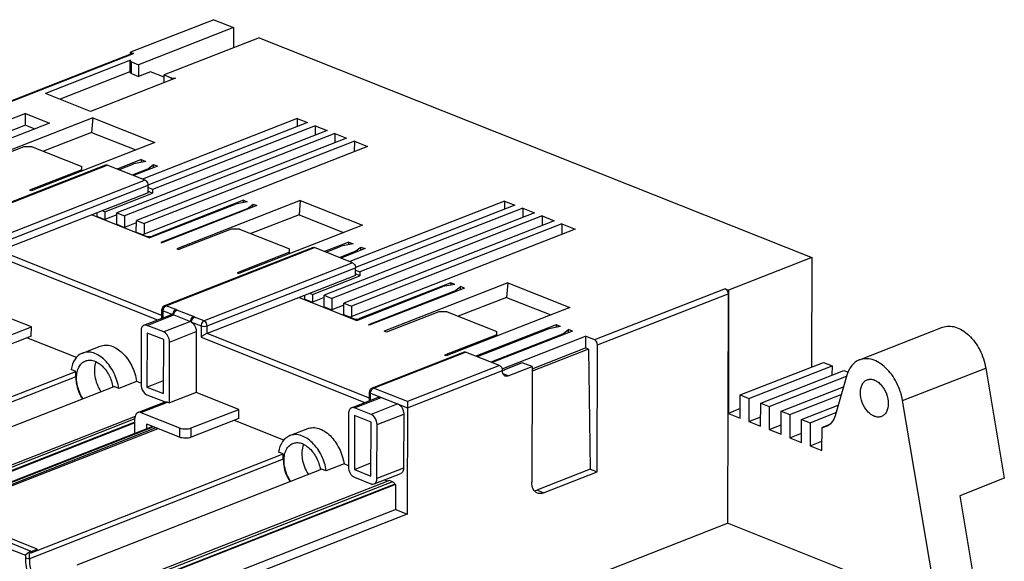
# Model space of a CAD drawing. Units: inches. Extents: x 0 to 17, y 0 to 11.
# Drawn here: x 10.4 to 11.8, y 4.1 to 4.9 of the extents above; entities that cross this region are included whole.
import ezdxf

# ---------------------------------------------------------------- set-up
doc = ezdxf.new("R2010")
doc.units = ezdxf.units.IN
doc.header["$LTSCALE"] = 0.935
doc.header["$MEASUREMENT"] = 0
doc.layers.get('0').update_dxf_attribs({"linetype": 'CONTINUOUS'})

msp = doc.modelspace()

# ---------------------------------------------------------------- linework, layer by layer
at = {"color": 7, "linetype": 'CONTINUOUS'}
for p, q in [((10.6555, 4.9103), (10.5385, 4.8644)), ((10.6555, 4.9103), (10.6835, 4.8992)), ((10.6835, 4.8992), (10.5497, 4.8468)), ((10.6835, 4.8992), (10.6834, 4.8708)), ((10.7194, 4.8849), (10.5856, 4.8325)), ((10.7194, 4.8849), (11.4974, 4.5753)), ((10.5385, 4.8621), (10.5385, 4.8644)), ((10.5385, 4.8644), (10.5427, 4.8628)), ((10.2238, 4.7387), (10.5405, 4.8629)), ((10.225, 4.7383), (10.5427, 4.8628)), ((10.5383, 4.8532), (10.4189, 4.8064)), ((10.5383, 4.8532), (10.538, 4.8524)), ((10.538, 4.8361), (10.538, 4.8524)), ((10.5397, 4.8345), (10.5397, 4.8508)), ((10.5397, 4.8508), (10.5497, 4.8468)), ((10.5421, 4.863), (10.5427, 4.8628)), ((10.5377, 4.8367), (10.4395, 4.7982)), ((10.5497, 4.8468), (10.5497, 4.8305)), ((10.5664, 4.837), (10.5497, 4.8305)), ((10.5856, 4.8294), (10.5664, 4.837)), ((10.6017, 4.8279), (10.4823, 4.7811)), ((10.5397, 4.8345), (10.5497, 4.8305)), ((10.5856, 4.8216), (10.5856, 4.8325)), ((10.5856, 4.8325), (10.5956, 4.8285)), ((10.5956, 4.8285), (10.5956, 4.8255)), ((10.4823, 4.7811), (10.4189, 4.8064)), ((10.3905, 4.7781), (10.2567, 4.7257)), ((10.4854, 4.772), (10.3115, 4.7038)), ((10.3904, 4.7618), (10.3905, 4.7781)), ((10.3905, 4.7781), (10.4242, 4.7646)), ((10.4854, 4.772), (10.4836, 4.7516)), ((10.4854, 4.772), (10.5727, 4.7373)), ((10.7729, 4.7711), (10.5551, 4.6857)), ((10.7729, 4.7711), (10.7729, 4.7596)), ((10.7729, 4.7711), (10.7875, 4.7653)), ((10.3904, 4.7618), (10.2773, 4.7175)), ((10.4242, 4.7646), (10.2905, 4.7122)), ((10.3904, 4.7618), (10.4036, 4.7565)), ((10.8151, 4.7544), (10.5191, 4.6384)), ((10.7875, 4.7653), (10.563, 4.6773)), ((10.7984, 4.761), (10.5693, 4.6712)), ((10.7984, 4.761), (10.7984, 4.7478)), ((10.7984, 4.761), (10.8151, 4.7544)), ((10.4836, 4.7516), (10.4158, 4.7251)), ((10.4836, 4.7516), (10.546, 4.7268)), ((10.8259, 4.7501), (10.53, 4.6341)), ((10.8426, 4.7434), (10.5467, 4.6274)), ((10.8259, 4.7501), (10.8259, 4.7369)), ((10.8259, 4.7501), (10.8426, 4.7434)), ((10.3882, 4.7314), (10.3146, 4.7026)), ((10.3999, 4.7314), (10.3882, 4.7314)), ((10.5727, 4.7373), (10.3988, 4.6691)), ((10.3999, 4.7314), (10.47, 4.7035)), ((10.8722, 4.7316), (10.5554, 4.6074)), ((10.8535, 4.7391), (10.5575, 4.6231)), ((10.8535, 4.7391), (10.8534, 4.7243)), ((10.8535, 4.7391), (10.8722, 4.7316)), ((10.5536, 4.7132), (10.5196, 4.6999)), ((10.5536, 4.7132), (10.5536, 4.7094)), ((10.5536, 4.7132), (10.5598, 4.7107)), ((10.5034, 4.7055), (10.2944, 4.6236)), ((10.2965, 4.6235), (10.5055, 4.7055)), ((10.47, 4.6989), (10.3964, 4.6701)), ((10.47, 4.697), (10.47, 4.7035)), ((10.5589, 4.6842), (10.5055, 4.7055)), ((10.5217, 4.699), (10.5431, 4.7074)), ((10.5623, 4.6998), (10.5409, 4.6914)), ((10.5765, 4.704), (10.5426, 4.6907)), ((10.5598, 4.7107), (10.5431, 4.7074)), ((10.5623, 4.6998), (10.5707, 4.7063)), ((10.5623, 4.6998), (10.5623, 4.6985)), ((10.5707, 4.7018), (10.5707, 4.7063)), ((10.5707, 4.7063), (10.5765, 4.704)), ((10.5589, 4.6842), (10.3499, 4.6023)), ((10.3541, 4.5952), (10.5631, 4.6771)), ((10.5631, 4.6665), (10.5631, 4.6771)), ((10.5693, 4.6712), (10.5631, 4.6737)), ((10.5693, 4.6712), (10.5693, 4.6658)), ((10.5631, 4.6665), (10.3541, 4.5845)), ((10.3988, 4.6691), (10.3964, 4.6701)), ((10.5024, 4.6396), (10.5693, 4.6658)), ((10.5693, 4.6658), (10.5631, 4.6683)), ((10.5649, 4.603), (10.6861, 4.6505)), ((10.6975, 4.6559), (10.5687, 4.6054)), ((10.7025, 4.644), (10.5813, 4.5965)), ((10.7162, 4.6484), (10.5825, 4.596)), ((10.7774, 4.6558), (10.6035, 4.5876)), ((10.7028, 4.6538), (10.6861, 4.6505)), ((10.6975, 4.6527), (10.6975, 4.6559)), ((10.6975, 4.6559), (10.7028, 4.6538)), ((10.7025, 4.644), (10.7109, 4.6506)), ((10.7025, 4.644), (10.7025, 4.643)), ((10.7108, 4.6463), (10.7109, 4.6506)), ((10.7109, 4.6506), (10.7162, 4.6484)), ((10.7774, 4.6558), (10.7756, 4.6354)), ((10.7774, 4.6558), (10.8648, 4.6211)), ((11.0649, 4.6549), (10.8471, 4.5695)), ((11.0795, 4.6491), (10.855, 4.5611)), ((11.0904, 4.6448), (10.8613, 4.555)), ((11.0649, 4.6549), (11.0649, 4.6434)), ((11.0649, 4.6549), (11.0795, 4.6491)), ((11.0904, 4.6448), (11.0904, 4.6316)), ((11.0904, 4.6448), (11.1071, 4.6382)), ((10.5649, 4.603), (10.4836, 4.6353)), ((10.4915, 4.6331), (10.4916, 4.6384)), ((10.4915, 4.6331), (10.5024, 4.6287)), ((10.5024, 4.6396), (10.4985, 4.6412)), ((10.5024, 4.6396), (10.5024, 4.6287)), ((10.5191, 4.6353), (10.5024, 4.6287)), ((10.5191, 4.6221), (10.5191, 4.6384)), ((10.5191, 4.6384), (10.53, 4.6341)), ((10.53, 4.6341), (10.5299, 4.6178)), ((10.7756, 4.6354), (10.7078, 4.6089)), ((10.7756, 4.6354), (10.838, 4.6106)), ((11.1071, 4.6382), (10.8111, 4.5222)), ((11.1179, 4.6338), (10.822, 4.5178)), ((11.1179, 4.6338), (11.1179, 4.6206)), ((11.1179, 4.6338), (11.1346, 4.6272)), ((10.5191, 4.6221), (10.5299, 4.6178)), ((10.5466, 4.6243), (10.5299, 4.6178)), ((10.5466, 4.6111), (10.5467, 4.6274)), ((10.5467, 4.6274), (10.5575, 4.6231)), ((10.5575, 4.6231), (10.5575, 4.6083)), ((10.6802, 4.6152), (10.6066, 4.5864)), ((10.6919, 4.6152), (10.6802, 4.6152)), ((10.8648, 4.6211), (10.6908, 4.5529)), ((10.6919, 4.6152), (10.762, 4.5873)), ((11.1346, 4.6272), (10.8387, 4.5112)), ((11.1642, 4.6154), (10.8474, 4.4912)), ((11.1455, 4.6229), (10.8495, 4.5069)), ((11.1455, 4.6229), (11.1454, 4.608)), ((11.1455, 4.6229), (11.1642, 4.6154)), ((10.5466, 4.6111), (10.5554, 4.6076)), ((10.5554, 4.6068), (10.5554, 4.6074)), ((10.5554, 4.6074), (10.5604, 4.6054)), ((10.5604, 4.6054), (10.5604, 4.6048)), ((10.5687, 4.6045), (10.5687, 4.6054)), ((10.5813, 4.5965), (10.5825, 4.596)), ((10.7954, 4.5893), (10.5864, 4.5074)), ((10.5885, 4.5073), (10.7975, 4.5892)), ((10.6035, 4.5876), (10.6066, 4.5864)), ((10.762, 4.5808), (10.762, 4.5873)), ((10.8509, 4.568), (10.7975, 4.5892)), ((10.8456, 4.597), (10.8116, 4.5836)), ((10.8137, 4.5828), (10.8351, 4.5912)), ((10.8685, 4.5878), (10.8346, 4.5745)), ((10.8518, 4.5945), (10.8351, 4.5912)), ((10.8456, 4.5932), (10.8456, 4.597)), ((10.8456, 4.597), (10.8518, 4.5945)), ((10.8543, 4.5836), (10.8627, 4.5901)), ((10.8627, 4.5855), (10.8627, 4.5901)), ((10.8627, 4.5901), (10.8685, 4.5878)), ((10.3457, 4.5791), (10.5764, 4.4873)), ((10.5826, 4.4936), (10.3541, 4.5845)), ((10.762, 4.5827), (10.6884, 4.5538)), ((10.8543, 4.5836), (10.8329, 4.5752)), ((10.8543, 4.5836), (10.8543, 4.5823)), ((11.4974, 4.5753), (11.3803, 4.5294)), ((11.4974, 4.5753), (11.497, 4.421)), ((10.8509, 4.568), (10.6419, 4.4861)), ((10.6461, 4.479), (10.8551, 4.5609)), ((10.8551, 4.5502), (10.8551, 4.5609)), ((10.8551, 4.5502), (10.6461, 4.4683)), ((10.6884, 4.5538), (10.6908, 4.5529)), ((10.7944, 4.5234), (10.8613, 4.5496)), ((10.8551, 4.5575), (10.8613, 4.555)), ((10.8613, 4.5496), (10.8551, 4.5521)), ((10.8613, 4.555), (10.8613, 4.5496)), ((10.8569, 4.4868), (10.9781, 4.5343)), ((10.9895, 4.5397), (10.8607, 4.4892)), ((11.0083, 4.5322), (10.8745, 4.4798)), ((11.0694, 4.5396), (10.8955, 4.4714)), ((10.9948, 4.5375), (10.9781, 4.5343)), ((10.9895, 4.5397), (10.9895, 4.5365)), ((10.9948, 4.5375), (10.9895, 4.5397)), ((10.9945, 4.5278), (11.0029, 4.5343)), ((11.0028, 4.5301), (11.0029, 4.5343)), ((11.0083, 4.5322), (11.0029, 4.5343)), ((11.0694, 4.5396), (11.0676, 4.5192)), ((11.0694, 4.5396), (11.1568, 4.5048)), ((10.7756, 4.5191), (10.8569, 4.4868)), ((10.7836, 4.5168), (10.7836, 4.5222)), ((10.7905, 4.5249), (10.7944, 4.5234)), ((10.7944, 4.5234), (10.7944, 4.5125)), ((10.8111, 4.5191), (10.7944, 4.5125)), ((10.8111, 4.5059), (10.8111, 4.5222)), ((10.8111, 4.5222), (10.822, 4.5178)), ((10.9945, 4.5278), (10.8733, 4.4803)), ((10.9945, 4.5278), (10.9945, 4.5268)), ((11.0676, 4.5192), (10.9998, 4.4926)), ((11.0676, 4.5192), (11.13, 4.4944)), ((11.3753, 4.5314), (11.1914, 4.4593)), ((11.1955, 4.4522), (11.3795, 4.5243)), ((11.3753, 4.5314), (11.3803, 4.5294)), ((11.3795, 4.5243), (11.3786, 4.201)), ((11.3803, 4.5294), (11.3799, 4.3558)), ((10.5875, 4.5067), (10.588, 4.5071)), ((10.588, 4.5071), (10.5885, 4.5073)), ((10.602, 4.502), (10.5885, 4.5073)), ((10.7836, 4.5168), (10.7944, 4.5125)), ((10.8111, 4.5059), (10.8219, 4.5016)), ((10.822, 4.5178), (10.8219, 4.5016)), ((10.8387, 4.5081), (10.8219, 4.5016)), ((10.8386, 4.4949), (10.8387, 4.5112)), ((10.8387, 4.5112), (10.8495, 4.5069)), ((10.8495, 4.5069), (10.8495, 4.492)), ((11.1568, 4.5048), (10.9828, 4.4367)), ((10.3989, 4.4776), (10.3388, 4.5015)), ((10.5574, 4.4799), (10.595, 4.4946)), ((10.5617, 4.4797), (10.5994, 4.4945)), ((10.5826, 4.4897), (10.5826, 4.5019)), ((10.5843, 4.5003), (10.5847, 4.5025)), ((10.5843, 4.4904), (10.5843, 4.5003)), ((10.5843, 4.5003), (10.5978, 4.4949)), ((10.5994, 4.4945), (10.5978, 4.4949)), ((10.5994, 4.4945), (10.6227, 4.4852)), ((10.6036, 4.5013), (10.602, 4.502)), ((10.6269, 4.4921), (10.6036, 4.5013)), ((10.6284, 4.4914), (10.6269, 4.4921)), ((10.6419, 4.4861), (10.6284, 4.4914)), ((10.8386, 4.4949), (10.8475, 4.4914)), ((10.8474, 4.4906), (10.8474, 4.4912)), ((10.8474, 4.4912), (10.8524, 4.4892)), ((10.9722, 4.499), (10.8986, 4.4702)), ((10.9839, 4.499), (10.9722, 4.499)), ((10.9839, 4.499), (11.054, 4.4711)), ((10.332, 4.4514), (10.3989, 4.4776)), ((10.3988, 4.4646), (10.3989, 4.4776)), ((10.5851, 4.4704), (10.5617, 4.4797)), ((10.6227, 4.4852), (10.5851, 4.4704)), ((10.6243, 4.4844), (10.6227, 4.4852)), ((10.6243, 4.4844), (10.6377, 4.479)), ((10.6377, 4.479), (10.6377, 4.4629)), ((10.6461, 4.4683), (10.6461, 4.479)), ((10.8524, 4.4892), (10.8524, 4.4886)), ((10.8607, 4.4883), (10.8607, 4.4892)), ((10.8745, 4.4798), (10.8733, 4.4803)), ((11.1376, 4.4807), (11.0244, 4.4364)), ((11.1438, 4.4782), (11.1271, 4.475)), ((11.1376, 4.4807), (11.1376, 4.477)), ((11.1438, 4.4782), (11.1376, 4.4807)), ((11.5643, 4.4311), (11.6813, 4.477)), ((10.3988, 4.4646), (10.332, 4.4384)), ((10.5534, 4.4722), (10.5532, 4.3962)), ((10.5617, 4.4689), (10.5615, 4.3929)), ((10.5851, 4.4596), (10.5617, 4.4689)), ((10.5934, 4.4563), (10.631, 4.471)), ((10.631, 4.471), (10.6308, 4.3853)), ((10.6377, 4.4629), (10.8684, 4.3711)), ((10.8746, 4.3774), (10.6461, 4.4683)), ((10.8986, 4.4702), (10.8955, 4.4714)), ((11.054, 4.4665), (10.9804, 4.4376)), ((11.1271, 4.475), (11.0265, 4.4356)), ((11.1463, 4.4673), (11.0457, 4.4279)), ((11.1605, 4.4716), (11.0474, 4.4273)), ((11.054, 4.4646), (11.054, 4.4711)), ((11.0615, 4.4183), (11.1789, 4.4643)), ((11.1463, 4.4673), (11.1547, 4.4739)), ((11.1463, 4.4673), (11.1463, 4.466)), ((11.1547, 4.4693), (11.1547, 4.4739)), ((11.1605, 4.4716), (11.1547, 4.4739)), ((11.1789, 4.4643), (11.1788, 4.448)), ((11.1914, 4.4593), (11.1789, 4.4643)), ((10.4622, 4.4344), (10.3926, 4.4621)), ((10.4707, 4.4406), (10.4957, 4.4505)), ((10.5849, 4.3836), (10.5851, 4.4596)), ((10.5932, 4.3705), (10.5934, 4.4563)), ((11.1951, 4.2732), (11.1955, 4.4522)), ((11.008, 4.4422), (10.8784, 4.3914)), ((10.8806, 4.3913), (11.0101, 4.4421)), ((10.9828, 4.4367), (10.9804, 4.4376)), ((11.0577, 4.4232), (11.0101, 4.4421)), ((11.1036, 4.4185), (11.1788, 4.448)), ((11.183, 4.4464), (11.1036, 4.4152)), ((11.183, 4.4464), (11.1788, 4.448)), ((11.183, 4.4464), (11.1856, 4.277)), ((11.0577, 4.4232), (10.9281, 4.3724)), ((11.0899, 4.4271), (11.0648, 4.4172)), ((11.0702, 4.4085), (11.1036, 4.4216)), ((11.1036, 4.4216), (11.0899, 4.4271)), ((11.1036, 4.4216), (11.1032, 4.2589)), ((11.3966, 4.3817), (11.5137, 4.4276)), ((11.4087, 4.3769), (11.5258, 4.4228)), ((11.5137, 4.4276), (11.5258, 4.4228)), ((11.5258, 4.4228), (11.5257, 4.4096)), ((10.4615, 4.4073), (10.1041, 4.2673)), ((10.115, 4.279), (10.4615, 4.4149)), ((10.4615, 4.4149), (10.4548, 4.4176)), ((10.4615, 4.4073), (10.4615, 4.4149)), ((10.9281, 4.3636), (11.0618, 4.4161)), ((11.0652, 4.4171), (11.0619, 4.4158)), ((11.0702, 4.4085), (11.0628, 4.4114)), ((11.0648, 4.4172), (11.0648, 4.4169)), ((11.0648, 4.4172), (11.0652, 4.4171)), ((11.4254, 4.3703), (11.5425, 4.4161)), ((11.4375, 4.3654), (11.5462, 4.4081)), ((11.5466, 4.4095), (11.5301, 4.3525)), ((11.5425, 4.4161), (11.5484, 4.4138)), ((11.6252, 4.3737), (11.7422, 4.4196)), ((11.7422, 4.4196), (11.7683, 4.2643)), ((10.1712, 4.2586), (10.5152, 4.3935)), ((10.5219, 4.3908), (10.5152, 4.3935)), ((10.547, 4.4007), (10.5219, 4.3908)), ((10.5532, 4.3982), (10.547, 4.4007)), ((10.5615, 4.3929), (10.5849, 4.4021)), ((11.4542, 4.3588), (11.5419, 4.3932)), ((10.5615, 4.3929), (10.5849, 4.3836)), ((10.5615, 4.3821), (10.5871, 4.3719)), ((10.6308, 4.3853), (10.5932, 4.3705)), ((10.6909, 4.3614), (10.6308, 4.3853)), ((10.8746, 4.3734), (10.8746, 4.3859)), ((10.8763, 4.3742), (10.8764, 4.3842)), ((10.8764, 4.3842), (10.8767, 4.3864)), ((10.8764, 4.3842), (10.9281, 4.3636)), ((10.8795, 4.3907), (10.88, 4.391)), ((10.88, 4.391), (10.8806, 4.3913)), ((10.9281, 4.3724), (10.8806, 4.3913)), ((11.3965, 4.3492), (11.3966, 4.3817)), ((11.3966, 4.3817), (11.4087, 4.3769)), ((11.4663, 4.354), (11.5388, 4.3824)), ((10.5487, 4.3569), (10.587, 4.3719)), ((10.5531, 4.3568), (10.5907, 4.3715)), ((10.5907, 4.3715), (10.5932, 4.3705)), ((10.8494, 4.3637), (10.887, 4.3784)), ((10.8538, 4.3635), (10.8914, 4.3783)), ((10.9147, 4.369), (10.8771, 4.3542)), ((10.9281, 4.3724), (10.9277, 4.2139)), ((11.4087, 4.3769), (11.4086, 4.3443)), ((11.4253, 4.3377), (11.4254, 4.3703)), ((11.4254, 4.3703), (11.4375, 4.3654)), ((11.4375, 4.3654), (11.4374, 4.3329)), ((11.483, 4.3473), (11.5345, 4.3675)), ((11.674, 4.0834), (11.6252, 4.3737)), ((10.5531, 4.3568), (10.6073, 4.3352)), ((10.624, 4.3352), (10.6909, 4.3614)), ((10.6909, 4.3484), (10.6909, 4.3614)), ((10.8454, 4.356), (10.8452, 4.28)), ((10.8537, 4.3527), (10.8535, 4.2767)), ((10.8771, 4.3434), (10.8537, 4.3527)), ((10.8771, 4.3542), (10.8538, 4.3635)), ((10.8854, 4.34), (10.923, 4.3548)), ((10.923, 4.3548), (10.9229, 4.2788)), ((10.9281, 4.3644), (10.9281, 4.3636)), ((11.3966, 4.3624), (11.3799, 4.3558)), ((11.3799, 4.3558), (11.3965, 4.3492)), ((11.4541, 4.3263), (11.4542, 4.3588)), ((11.4542, 4.3588), (11.4663, 4.354)), ((11.4663, 4.354), (11.4662, 4.3214)), ((11.4951, 4.3425), (11.5314, 4.3568)), ((10.5447, 4.3426), (10.2369, 4.2218)), ((10.5449, 4.3515), (10.2432, 4.2332)), ((10.5447, 4.3481), (10.2432, 4.2299)), ((10.5447, 4.3432), (10.2466, 4.2262)), ((10.5446, 4.3279), (10.5447, 4.3493)), ((10.5614, 4.3345), (10.5614, 4.3404)), ((10.6073, 4.3222), (10.5614, 4.3404)), ((10.6909, 4.3484), (10.624, 4.3221)), ((10.7542, 4.3182), (10.6846, 4.3459)), ((10.8769, 4.2674), (10.8771, 4.3434)), ((10.8852, 4.2641), (10.8854, 4.34)), ((11.4086, 4.3443), (11.4254, 4.3509)), ((11.4086, 4.3443), (11.4253, 4.3377)), ((11.4374, 4.3329), (11.4541, 4.3394)), ((11.4829, 4.3148), (11.483, 4.3473)), ((11.483, 4.3473), (11.4951, 4.3425)), ((11.4951, 4.3425), (11.495, 4.31)), ((11.5226, 4.3401), (11.5118, 4.3359)), ((10.2553, 4.2145), (10.569, 4.3374)), ((10.2699, 4.2193), (10.5701, 4.337)), ((10.5771, 4.3342), (10.2782, 4.217)), ((10.5743, 4.3353), (10.2783, 4.2193)), ((10.6073, 4.3352), (10.6073, 4.3222)), ((10.624, 4.3221), (10.624, 4.3352)), ((10.7627, 4.3244), (10.7878, 4.3343)), ((11.4374, 4.3329), (11.4541, 4.3263)), ((11.4662, 4.3214), (11.4829, 4.328)), ((11.5117, 4.3033), (11.5118, 4.3359)), ((11.4662, 4.3214), (11.4829, 4.3148)), ((11.495, 4.31), (11.5117, 4.3165)), ((10.407, 4.1627), (10.7535, 4.2987)), ((10.7535, 4.2987), (10.7468, 4.3013)), ((10.7535, 4.2911), (10.7535, 4.2987)), ((11.495, 4.31), (11.5117, 4.3033)), ((10.7535, 4.2911), (10.3961, 4.151)), ((10.839, 4.2845), (10.8139, 4.2746)), ((10.8452, 4.282), (10.839, 4.2845)), ((10.8535, 4.2767), (10.8769, 4.2859)), ((10.4632, 4.1424), (10.8072, 4.2773)), ((10.8139, 4.2746), (10.8072, 4.2773)), ((10.8535, 4.2767), (10.8769, 4.2674)), ((10.8812, 4.2564), (10.9188, 4.2712)), ((10.9229, 4.2788), (10.8852, 4.2641)), ((11.1856, 4.277), (11.1103, 4.2475)), ((11.1199, 4.2437), (11.1951, 4.2732)), ((11.1856, 4.277), (11.1951, 4.2732)), ((10.9114, 4.2557), (10.5289, 4.1056)), ((10.9031, 4.2612), (10.5352, 4.117)), ((10.9072, 4.2595), (10.5352, 4.1137)), ((10.9106, 4.256), (10.5386, 4.11)), ((10.8535, 4.2659), (10.8769, 4.2566)), ((10.9003, 4.2601), (10.8955, 4.262)), ((10.9072, 4.2595), (10.9031, 4.2612)), ((10.9114, 4.2557), (10.9106, 4.256)), ((10.9114, 4.2557), (10.9113, 4.2202)), ((11.7683, 4.2643), (11.7056, 4.2398)), ((11.1199, 4.2437), (11.1103, 4.2475)), ((11.7056, 4.2398), (11.7283, 4.1047)), ((10.4071, 4.1647), (10.2782, 4.216)), ((10.9118, 4.2202), (10.5724, 4.0872)), ((10.9277, 4.2139), (10.5883, 4.0809)), ((10.9118, 4.2202), (10.9277, 4.2139)), ((10.2657, 4.2056), (10.3904, 4.156)), ((10.3988, 4.1614), (10.2699, 4.2127)), ((11.1463, 4.1099), (11.3786, 4.201)), ((11.674, 4.0834), (11.3786, 4.201)), ((10.3939, 4.1587), (10.3904, 4.156)), ((10.3969, 4.1605), (10.3939, 4.1587)), ((10.3988, 4.1591), (10.3961, 4.1585)), ((10.3961, 4.151), (10.3961, 4.1585)), ((10.3988, 4.1614), (10.3969, 4.1605)), ((10.3988, 4.1614), (10.4071, 4.1647)), ((10.3988, 4.1591), (10.4071, 4.1624)), ((10.3988, 4.1591), (10.3988, 4.1614)), ((10.4071, 4.1624), (10.4071, 4.1647)), ((10.3904, 4.156), (10.3904, 4.1517))]:
    msp.add_line(p, q, dxfattribs=at)
msp.add_lwpolyline([(10.9281, 4.3724), (10.9281, 4.3719), (10.9281, 4.3713), (10.9281, 4.3706), (10.9281, 4.3699), (10.9281, 4.3691)], dxfattribs=at)
for centre, radius, start, end in [((10.5885, 4.5019), 0.0059, 111.3891, 179.8634), ((10.5933, 4.5), 0.00896, 159.1151, 164.0438), ((10.5062, 4.4061), 0.0447, 178.455, 179.8534), ((10.8805, 4.3859), 0.0059, 111.3891, 179.8634), ((10.8853, 4.384), 0.00896, 159.1151, 164.0438), ((10.7982, 4.2899), 0.0447, 178.455, 179.8534)]:
    msp.add_arc(centre, radius, start, end, dxfattribs=at)
msp.add_ellipse((11.11, 4.2694), major_axis=(0.0081, 0.0222), ratio=0.658512, start_param=-2.81594, end_param=-2.61284, dxfattribs=at)
for points, knots in [([(10.538, 4.8524), (10.538, 4.8523), (10.5382, 4.8514), (10.5391, 4.851), (10.5397, 4.8508)], [0, 0, 0, 0, 0.189218, 1, 1, 1, 1]), ([(10.5397, 4.8345), (10.5394, 4.8346), (10.5387, 4.8349), (10.5379, 4.8356), (10.538, 4.8361)], [0, 0, 0, 0, 0.332295, 1, 1, 1, 1]), ([(10.5956, 4.8285), (10.596, 4.8283), (10.598, 4.8278), (10.6001, 4.8277), (10.6017, 4.8279)], [0, 0, 0, 0, 0.222365, 1, 1, 1, 1]), ([(10.5034, 4.7055), (10.5039, 4.7057), (10.5047, 4.7058), (10.5054, 4.7055), (10.5055, 4.7055)], [0, 0, 0, 0, 0.730532, 1, 1, 1, 1]), ([(10.5589, 4.6842), (10.5595, 4.684), (10.5619, 4.6823), (10.5631, 4.6793), (10.5631, 4.6771)], [0, 0, 0, 0, 0.225468, 1, 1, 1, 1]), ([(10.5604, 4.6054), (10.5617, 4.6049), (10.5646, 4.6046), (10.5674, 4.6049), (10.5687, 4.6054)], [0, 0, 0, 0, 0.500001, 1, 1, 1, 1]), ([(10.7954, 4.5893), (10.7959, 4.5895), (10.7967, 4.5895), (10.7974, 4.5893), (10.7975, 4.5892)], [0, 0, 0, 0, 0.730532, 1, 1, 1, 1]), ([(10.8509, 4.568), (10.8515, 4.5678), (10.8539, 4.5661), (10.8551, 4.5631), (10.8551, 4.5609)], [0, 0, 0, 0, 0.225468, 1, 1, 1, 1]), ([(11.3753, 4.5314), (11.3759, 4.5312), (11.3783, 4.5295), (11.3795, 4.5265), (11.3795, 4.5243)], [0, 0, 0, 0, 0.225468, 1, 1, 1, 1]), ([(10.5849, 4.5032), (10.585, 4.5036), (10.5856, 4.5049), (10.5866, 4.5061), (10.5875, 4.5067)], [0, 0, 0, 0, 0.263999, 1, 1, 1, 1]), ([(10.5885, 4.5073), (10.5884, 4.5074), (10.5877, 4.5076), (10.5869, 4.5076), (10.5864, 4.5074)], [0, 0, 0, 0, 0.269458, 1, 1, 1, 1]), ([(10.5826, 4.5019), (10.5826, 4.5018), (10.5829, 4.5009), (10.5837, 4.5005), (10.5843, 4.5003)], [0, 0, 0, 0, 0.189131, 1, 1, 1, 1]), ([(10.602, 4.502), (10.6015, 4.5017), (10.5991, 4.5001), (10.5979, 4.4971), (10.5978, 4.4949)], [0, 0, 0, 0, 0.215955, 1, 1, 1, 1]), ([(10.5994, 4.4945), (10.5994, 4.4966), (10.6007, 4.4996), (10.603, 4.5011), (10.6036, 4.5013)], [0, 0, 0, 0, 0.784187, 1, 1, 1, 1]), ([(10.6269, 4.4921), (10.6264, 4.4918), (10.624, 4.4903), (10.6228, 4.4873), (10.6227, 4.4852)], [0, 0, 0, 0, 0.215813, 1, 1, 1, 1]), ([(10.6243, 4.4844), (10.6243, 4.4866), (10.6255, 4.4896), (10.6279, 4.4912), (10.6284, 4.4914)], [0, 0, 0, 0, 0.784045, 1, 1, 1, 1]), ([(10.5574, 4.4799), (10.5561, 4.4794), (10.5539, 4.477), (10.5534, 4.4739), (10.5534, 4.4722)], [0, 0, 0, 0, 0.447095, 1, 1, 1, 1]), ([(10.5617, 4.4797), (10.5614, 4.4799), (10.56, 4.4803), (10.5584, 4.4803), (10.5574, 4.4799)], [0, 0, 0, 0, 0.269468, 1, 1, 1, 1]), ([(10.6243, 4.4844), (10.6253, 4.4837), (10.6291, 4.4803), (10.6311, 4.4749), (10.631, 4.471)], [0, 0, 0, 0, 0.234507, 1, 1, 1, 1]), ([(10.6419, 4.4861), (10.6413, 4.4858), (10.639, 4.4842), (10.6377, 4.4812), (10.6377, 4.479)], [0, 0, 0, 0, 0.225444, 1, 1, 1, 1]), ([(10.6377, 4.479), (10.639, 4.4785), (10.6419, 4.4782), (10.6448, 4.4785), (10.6461, 4.479)], [0, 0, 0, 0, 0.500001, 1, 1, 1, 1]), ([(10.6461, 4.479), (10.6461, 4.4797), (10.6457, 4.4825), (10.6439, 4.4853), (10.6419, 4.4861)], [0, 0, 0, 0, 0.26358, 1, 1, 1, 1]), ([(10.8524, 4.4892), (10.8537, 4.4887), (10.8566, 4.4884), (10.8594, 4.4887), (10.8607, 4.4892)], [0, 0, 0, 0, 0.500001, 1, 1, 1, 1]), ([(11.6813, 4.477), (11.6841, 4.478), (11.6902, 4.4792), (11.6999, 4.4777), (11.7096, 4.4731), (11.7223, 4.4632), (11.735, 4.4454), (11.7407, 4.4284), (11.7422, 4.4196)], [0, 0, 0, 0, 0.095446, 0.197447, 0.310202, 0.434839, 0.711369, 1, 1, 1, 1]), ([(10.5934, 4.4563), (10.5934, 4.4577), (10.5926, 4.4633), (10.589, 4.4689), (10.5851, 4.4704)], [0, 0, 0, 0, 0.263604, 1, 1, 1, 1]), ([(10.6461, 4.4683), (10.6444, 4.4677), (10.6415, 4.4659), (10.6388, 4.464), (10.6377, 4.4629)], [0, 0, 0, 0, 0.53591, 1, 1, 1, 1]), ([(10.4957, 4.4505), (10.4981, 4.4514), (10.5034, 4.4524), (10.5117, 4.451), (10.5199, 4.447), (10.5307, 4.4383), (10.5413, 4.4229), (10.5459, 4.4083), (10.547, 4.4007)], [0, 0, 0, 0, 0.095245, 0.197279, 0.310356, 0.435495, 0.712682, 1, 1, 1, 1]), ([(11.1955, 4.4522), (11.1955, 4.453), (11.1951, 4.4557), (11.1933, 4.4586), (11.1914, 4.4593)], [0, 0, 0, 0, 0.263604, 1, 1, 1, 1]), ([(10.4707, 4.4406), (10.4665, 4.439), (10.4587, 4.4322), (10.4557, 4.4227), (10.4548, 4.4176)], [0, 0, 0, 0, 0.459377, 1, 1, 1, 1]), ([(10.5219, 4.3908), (10.5208, 4.3984), (10.5162, 4.413), (10.5056, 4.4284), (10.4949, 4.4371), (10.4866, 4.4411), (10.4783, 4.4426), (10.473, 4.4416), (10.4707, 4.4406)], [0, 0, 0, 0, 0.287312, 0.564502, 0.689643, 0.802721, 0.904755, 1, 1, 1, 1]), ([(11.008, 4.4422), (11.0085, 4.4424), (11.0093, 4.4424), (11.01, 4.4422), (11.0101, 4.4421)], [0, 0, 0, 0, 0.730532, 1, 1, 1, 1]), ([(10.4625, 4.4059), (10.4625, 4.4086), (10.463, 4.4138), (10.4654, 4.4209), (10.4694, 4.4265), (10.4731, 4.4289), (10.475, 4.4296)], [0, 0, 0, 0, 0.289588, 0.550478, 0.78387, 1, 1, 1, 1]), ([(10.475, 4.4296), (10.4767, 4.4303), (10.4807, 4.4311), (10.4869, 4.4301), (10.493, 4.4272), (10.5011, 4.4208), (10.5091, 4.4094), (10.5127, 4.3985), (10.5136, 4.3929)], [0, 0, 0, 0, 0.095367, 0.197371, 0.310226, 0.435032, 0.71179, 1, 1, 1, 1]), ([(10.4899, 4.4286), (10.4895, 4.4276), (10.4881, 4.4235), (10.4876, 4.419), (10.4876, 4.4157)], [0, 0, 0, 0, 0.234726, 1, 1, 1, 1]), ([(11.0577, 4.4232), (11.0583, 4.4229), (11.0606, 4.4213), (11.0619, 4.4183), (11.0618, 4.4161)], [0, 0, 0, 0, 0.225468, 1, 1, 1, 1]), ([(11.5642, 4.4311), (11.5601, 4.4294), (11.5522, 4.4233), (11.5481, 4.4144), (11.5466, 4.4095)], [0, 0, 0, 0, 0.468, 1, 1, 1, 1]), ([(11.6252, 4.3737), (11.6237, 4.3825), (11.618, 4.3995), (11.6052, 4.4173), (11.5926, 4.4273), (11.5829, 4.4318), (11.5732, 4.4333), (11.567, 4.4322), (11.5642, 4.4311)], [0, 0, 0, 0, 0.288631, 0.565161, 0.689798, 0.802553, 0.904554, 1, 1, 1, 1]), ([(10.4876, 4.4157), (10.4876, 4.4132), (10.4884, 4.4028), (10.4924, 4.3928), (10.4967, 4.3863)], [0, 0, 0, 0, 0.242724, 1, 1, 1, 1]), ([(11.0658, 4.4084), (11.0646, 4.4089), (11.0623, 4.4113), (11.0618, 4.4144), (11.0618, 4.4161)], [0, 0, 0, 0, 0.447094, 1, 1, 1, 1]), ([(11.0702, 4.4085), (11.0698, 4.4084), (11.0684, 4.4079), (11.0668, 4.408), (11.0658, 4.4084)], [0, 0, 0, 0, 0.269468, 1, 1, 1, 1]), ([(10.4615, 4.4062), (10.4615, 4.4037), (10.4624, 4.3931), (10.4663, 4.3828), (10.4707, 4.3761)], [0, 0, 0, 0, 0.242565, 1, 1, 1, 1]), ([(10.4716, 4.3764), (10.4702, 4.3786), (10.4651, 4.3876), (10.4625, 4.3981), (10.4625, 4.4059)], [0, 0, 0, 0, 0.253056, 1, 1, 1, 1]), ([(10.5532, 4.3962), (10.5532, 4.3948), (10.554, 4.3892), (10.5576, 4.3836), (10.5615, 4.3821)], [0, 0, 0, 0, 0.263604, 1, 1, 1, 1]), ([(11.5658, 4.385), (11.5658, 4.3889), (11.5668, 4.3948), (11.571, 4.4007), (11.5738, 4.4025), (11.5752, 4.403)], [0, 0, 0, 0, 0.548781, 0.78303, 1, 1, 1, 1]), ([(11.5752, 4.403), (11.5767, 4.4036), (11.5801, 4.4042), (11.5854, 4.403), (11.5906, 4.4001), (11.5971, 4.394), (11.603, 4.3836), (11.605, 4.3741), (11.605, 4.3694)], [0, 0, 0, 0, 0.094632, 0.197298, 0.312503, 0.440573, 0.720974, 1, 1, 1, 1]), ([(10.8746, 4.3859), (10.8746, 4.3857), (10.8749, 4.3849), (10.8757, 4.3845), (10.8764, 4.3842)], [0, 0, 0, 0, 0.189131, 1, 1, 1, 1]), ([(10.8769, 4.3872), (10.8771, 4.3875), (10.8777, 4.3888), (10.8786, 4.39), (10.8795, 4.3907)], [0, 0, 0, 0, 0.263999, 1, 1, 1, 1]), ([(10.8806, 4.3913), (10.8804, 4.3914), (10.8797, 4.3916), (10.8789, 4.3916), (10.8784, 4.3914)], [0, 0, 0, 0, 0.269458, 1, 1, 1, 1]), ([(11.5955, 4.3514), (11.594, 4.3508), (11.5906, 4.3502), (11.5853, 4.3514), (11.5802, 4.3543), (11.5737, 4.3605), (11.5677, 4.3708), (11.5658, 4.3803), (11.5658, 4.385)], [0, 0, 0, 0, 0.094632, 0.197298, 0.312503, 0.440573, 0.720974, 1, 1, 1, 1]), ([(10.5871, 4.3719), (10.5873, 4.372), (10.5886, 4.3721), (10.5898, 4.3719), (10.5907, 4.3715)], [0, 0, 0, 0, 0.237889, 1, 1, 1, 1]), ([(10.887, 4.3784), (10.8874, 4.3785), (10.8888, 4.3789), (10.8903, 4.3787), (10.8914, 4.3783)], [0, 0, 0, 0, 0.23863, 1, 1, 1, 1]), ([(10.9147, 4.369), (10.9159, 4.3685), (10.9206, 4.3652), (10.9231, 4.3592), (10.923, 4.3548)], [0, 0, 0, 0, 0.225468, 1, 1, 1, 1]), ([(11.605, 4.3694), (11.605, 4.3655), (11.604, 4.3596), (11.5997, 4.3537), (11.5969, 4.3519), (11.5955, 4.3514)], [0, 0, 0, 0, 0.548781, 0.78303, 1, 1, 1, 1]), ([(10.5487, 4.3569), (10.5475, 4.3564), (10.5452, 4.354), (10.5447, 4.3509), (10.5447, 4.3493)], [0, 0, 0, 0, 0.447095, 1, 1, 1, 1]), ([(10.5531, 4.3568), (10.5527, 4.3569), (10.5513, 4.3574), (10.5497, 4.3573), (10.5487, 4.3569)], [0, 0, 0, 0, 0.269468, 1, 1, 1, 1]), ([(10.8494, 4.3637), (10.8482, 4.3632), (10.8459, 4.3608), (10.8454, 4.3576), (10.8454, 4.356)], [0, 0, 0, 0, 0.447095, 1, 1, 1, 1]), ([(10.8538, 4.3635), (10.8534, 4.3637), (10.852, 4.3641), (10.8504, 4.364), (10.8494, 4.3637)], [0, 0, 0, 0, 0.269468, 1, 1, 1, 1]), ([(10.8854, 4.34), (10.8854, 4.3415), (10.8846, 4.3471), (10.881, 4.3527), (10.8771, 4.3542)], [0, 0, 0, 0, 0.263604, 1, 1, 1, 1]), ([(11.5301, 4.3525), (11.5291, 4.349), (11.5262, 4.3427), (11.5205, 4.3383), (11.5176, 4.3371)], [0, 0, 0, 0, 0.531975, 1, 1, 1, 1]), ([(10.6073, 4.3352), (10.6099, 4.3342), (10.6157, 4.3335), (10.6214, 4.3341), (10.624, 4.3352)], [0, 0, 0, 0, 0.500001, 1, 1, 1, 1]), ([(10.7627, 4.3244), (10.7585, 4.3228), (10.7507, 4.316), (10.7477, 4.3065), (10.7468, 4.3013)], [0, 0, 0, 0, 0.459377, 1, 1, 1, 1]), ([(10.8139, 4.2746), (10.8129, 4.2822), (10.8083, 4.2968), (10.7976, 4.3122), (10.7869, 4.3209), (10.7786, 4.3249), (10.7703, 4.3263), (10.765, 4.3254), (10.7627, 4.3244)], [0, 0, 0, 0, 0.287312, 0.564502, 0.689643, 0.802721, 0.904755, 1, 1, 1, 1]), ([(10.7878, 4.3343), (10.7901, 4.3352), (10.7954, 4.3362), (10.8037, 4.3348), (10.8119, 4.3308), (10.8227, 4.3221), (10.8333, 4.3066), (10.8379, 4.292), (10.839, 4.2845)], [0, 0, 0, 0, 0.095245, 0.197279, 0.310356, 0.435495, 0.712682, 1, 1, 1, 1]), ([(10.624, 4.3221), (10.6213, 4.3211), (10.6156, 4.3205), (10.6099, 4.3211), (10.6073, 4.3222)], [0, 0, 0, 0, 0.499999, 1, 1, 1, 1]), ([(10.7545, 4.2896), (10.7545, 4.2924), (10.755, 4.2976), (10.7574, 4.3047), (10.7614, 4.3103), (10.7651, 4.3127), (10.767, 4.3134)], [0, 0, 0, 0, 0.289588, 0.550478, 0.78387, 1, 1, 1, 1]), ([(10.767, 4.3134), (10.7687, 4.3141), (10.7727, 4.3149), (10.7789, 4.3139), (10.785, 4.3109), (10.7931, 4.3045), (10.8011, 4.2931), (10.8047, 4.2823), (10.8056, 4.2767)], [0, 0, 0, 0, 0.095367, 0.197371, 0.310226, 0.435032, 0.71179, 1, 1, 1, 1]), ([(10.7819, 4.3124), (10.7815, 4.3114), (10.7801, 4.3072), (10.7796, 4.3028), (10.7796, 4.2995)], [0, 0, 0, 0, 0.234726, 1, 1, 1, 1]), ([(10.7796, 4.2995), (10.7796, 4.297), (10.7804, 4.2866), (10.7844, 4.2766), (10.7887, 4.27)], [0, 0, 0, 0, 0.242724, 1, 1, 1, 1]), ([(10.7535, 4.29), (10.7535, 4.2875), (10.7544, 4.2769), (10.7583, 4.2666), (10.7627, 4.2599)], [0, 0, 0, 0, 0.242565, 1, 1, 1, 1]), ([(10.7636, 4.2602), (10.7622, 4.2624), (10.7571, 4.2714), (10.7545, 4.2819), (10.7545, 4.2896)], [0, 0, 0, 0, 0.253056, 1, 1, 1, 1]), ([(10.8452, 4.28), (10.8452, 4.2785), (10.846, 4.273), (10.8496, 4.2674), (10.8535, 4.2659)], [0, 0, 0, 0, 0.263604, 1, 1, 1, 1]), ([(10.9229, 4.2788), (10.9228, 4.2772), (10.9224, 4.274), (10.9201, 4.2716), (10.9188, 4.2712)], [0, 0, 0, 0, 0.552905, 1, 1, 1, 1]), ([(10.8769, 4.2566), (10.8772, 4.2564), (10.8786, 4.256), (10.8802, 4.256), (10.8812, 4.2564)], [0, 0, 0, 0, 0.269468, 1, 1, 1, 1]), ([(10.8812, 4.2564), (10.8825, 4.2569), (10.8848, 4.2593), (10.8852, 4.2624), (10.8852, 4.2641)], [0, 0, 0, 0, 0.447095, 1, 1, 1, 1]), ([(10.9072, 4.2595), (10.9076, 4.2594), (10.909, 4.2586), (10.9101, 4.2571), (10.9106, 4.256)], [0, 0, 0, 0, 0.223112, 1, 1, 1, 1]), ([(11.1112, 4.2435), (11.1087, 4.2445), (11.1041, 4.2493), (11.1032, 4.2556), (11.1032, 4.2589)], [0, 0, 0, 0, 0.447191, 1, 1, 1, 1]), ([(11.1199, 4.2437), (11.1191, 4.2435), (11.1163, 4.2426), (11.1132, 4.2427), (11.1112, 4.2435)], [0, 0, 0, 0, 0.26991, 1, 1, 1, 1]), ([(10.3904, 4.1517), (10.3902, 4.1437), (10.3935, 4.1274), (10.4042, 4.1102), (10.4158, 4.1008), (10.4248, 4.097), (10.4338, 4.0968), (10.439, 4.0992), (10.4411, 4.1009)], [0, 0, 0, 0, 0.283961, 0.567245, 0.69356, 0.805086, 0.90448, 1, 1, 1, 1]), ([(10.3961, 4.151), (10.3956, 4.151), (10.3937, 4.1509), (10.3917, 4.1512), (10.3904, 4.1517)], [0, 0, 0, 0, 0.264981, 1, 1, 1, 1]), ([(10.3961, 4.151), (10.3959, 4.1445), (10.3984, 4.1312), (10.4065, 4.1168), (10.4155, 4.1082), (10.4227, 4.104), (10.43, 4.1023), (10.4347, 4.1031), (10.4368, 4.1039)], [0, 0, 0, 0, 0.277441, 0.558357, 0.686955, 0.802564, 0.905396, 1, 1, 1, 1])]:
    msp.add_open_spline(points, degree=3, knots=knots, dxfattribs=at)
for points in [[(10.5405, 4.8629), (10.541, 4.8631), (10.5416, 4.8631), (10.5421, 4.863)], [(10.595, 4.4946), (10.5959, 4.495), (10.5969, 4.495), (10.5978, 4.4949)], [(11.5176, 4.3371), (11.5157, 4.3364), (11.5137, 4.336), (11.5118, 4.3359)]]:
    msp.add_open_spline(points, degree=3, dxfattribs=at)

doc.saveas('drawing.dxf')
